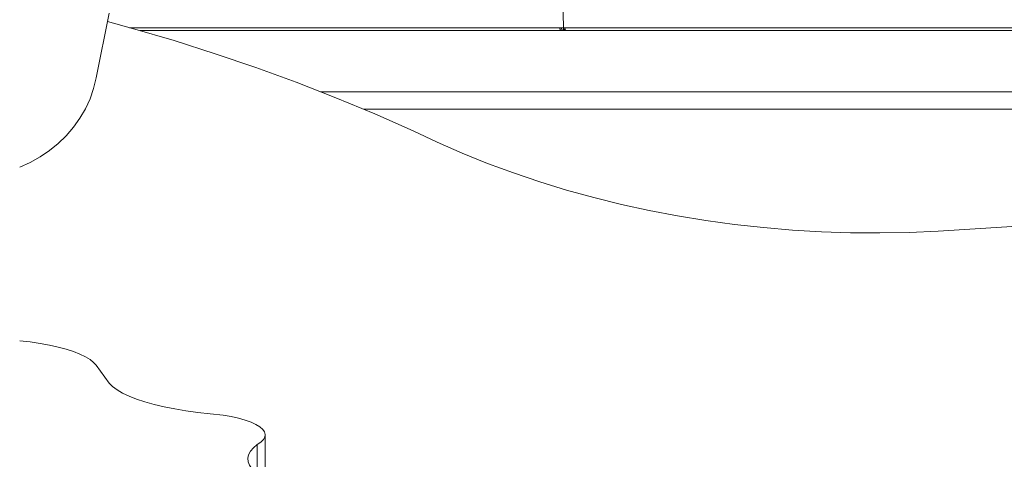
# Model space of a CAD drawing. Units: millimetres. Extents: x 34263 to 49515, y -5113 to 13133.
# Drawn here: x 43159 to 43497, y 2571 to 2722 of the extents above; entities that cross this region are included whole.
import ezdxf

# ---------------------------------------------------------------- set-up
doc = ezdxf.new("R2010")
doc.units = ezdxf.units.MM
doc.layers.add('DiKom', color=7, linetype='Continuous')

msp = doc.modelspace()

# ---------------------------------------------------------------- linework, layer by layer
at = {"layer": 'DiKom', "color": 7, "linetype": 'Continuous', "lineweight": 15}
for p, q in [((43189.28, 2724.56), (43184.86, 2702.32)), ((43293.31, 2719.54), (43285.91, 2719.54)), ((43293.31, 2719.54), (43293.31, 2719.54)), ((43293.31, 2719.54), (43293.31, 2719.54)), ((43302.31, 2719.54), (43302.31, 2719.54)), ((43302.31, 2719.54), (43302.31, 2719.54)), ((43344.56, 2719.54), (43344.06, 2719.54)), ((43344.06, 2719.54), (43345.29, 2719.54)), ((43344.56, 2719.54), (43344.82, 2718.59)), ((43345.29, 2719.54), (43344.56, 2719.54)), ((43344.82, 2718.59), (43344.56, 2719.54)), ((43345.29, 2719.54), (43345.79, 2719.54)), ((43867.59, 2718.54), (43199.92, 2718.54)), ((43344.56, 2718.54), (43344.82, 2718.59)), ((43262, 2697.54), (43817.32, 2697.54)), ((43789.51, 2691.54), (43276.76, 2691.54)), ((43189.28, 2597.54), (43184.86, 2603.67)), ((43242.89, 2565.29), (43242.89, 2579.78)), ((43240.15, 2566.43), (43240.15, 2576.48))]:
    msp.add_line(p, q, dxfattribs=at)
at = {"layer": 'DiKom', "color": 7, "linetype": 'Continuous', "lineweight": 15, "flags": 128}
for points in [[(43188.71, 2721.66), (43197.24, 2719.31), (43211.56, 2715.09), (43225.72, 2710.6), (43239.7, 2705.84), (43253.5, 2700.81), (43267.09, 2695.52), (43280.48, 2689.96), (43293.64, 2684.15)], [(43196.3, 2719.54), (43197.38, 2719.54), (43200.87, 2719.54), (43205.04, 2719.54), (43209.94, 2719.54), (43215.61, 2719.54), (43222.12, 2719.54), (43227.47, 2719.54), (43233.32, 2719.54), (43239.71, 2719.54), (43241.69, 2719.54), (43243.73, 2719.54), (43245.82, 2719.54), (43247.96, 2719.54), (43250.15, 2719.54), (43252.39, 2719.54), (43254.69, 2719.54), (43257.04, 2719.54), (43269.87, 2719.54), (43282.68, 2719.54), (43295.4, 2719.54), (43307.96, 2719.54), (43320.3, 2719.54), (43332.35, 2719.54), (43344.06, 2719.54)], [(43202.25, 2719.54), (43202.76, 2719.54), (43204.01, 2719.54)], [(43213.01, 2719.54), (43214.42, 2719.54), (43219.98, 2719.54), (43225.34, 2719.54), (43226.08, 2719.54), (43226.82, 2719.54), (43227.57, 2719.54), (43228.33, 2719.54), (43229.1, 2719.54), (43229.87, 2719.54), (43233.62, 2719.54), (43237.97, 2719.54), (43242.98, 2719.54), (43248.7, 2719.54), (43255.19, 2719.54), (43260.86, 2719.54), (43262.24, 2719.54)], [(43248.36, 2719.54), (43248.06, 2719.54), (43245.44, 2719.54)], [(43281.93, 2719.54), (43289.24, 2719.54), (43293.31, 2719.54)], [(43302.31, 2719.54), (43310.96, 2719.54), (43321.39, 2719.54), (43331.43, 2719.54), (43341.02, 2719.54), (43345.31, 2719.54)], [(43330.37, 2719.54), (43326.56, 2719.54), (43320.57, 2719.54), (43314.45, 2719.54), (43308.21, 2719.54), (43302.31, 2719.54)], [(43315.71, 2719.54), (43308.84, 2719.54), (43302.31, 2719.54)], [(43344.56, 2718.54), (43344.46, 2718.56), (43344.37, 2718.62), (43344.28, 2718.71), (43344.2, 2718.83), (43344.14, 2718.99), (43344.09, 2719.16), (43344.07, 2719.35), (43344.06, 2719.54)], [(43344.06, 2719.54), (43344.09, 2719.18), (43344.13, 2719.01), (43344.2, 2718.83), (43344.27, 2718.72), (43344.37, 2718.61), (43344.56, 2718.54)], [(43345.79, 2719.54), (43345.83, 2719.18), (43345.87, 2719.01), (43345.94, 2718.83), (43346.01, 2718.72), (43346.11, 2718.61), (43346.29, 2718.54)], [(43508.06, 2719.54), (43492.47, 2719.54), (43476.99, 2719.54), (43461.63, 2719.54), (43446.42, 2719.54), (43425.42, 2719.54), (43404.8, 2719.54), (43384.62, 2719.54), (43364.93, 2719.54), (43345.79, 2719.54)], [(43366.06, 2718.54), (43366.23, 2718.56), (43366.36, 2718.61)], [(43871.73, 2710.44), (43866.67, 2709.17), (43844.27, 2703.73), (43821.75, 2698.53), (43799.13, 2693.57), (43776.4, 2688.85), (43753.58, 2684.37), (43730.67, 2680.13), (43707.66, 2676.14), (43684.58, 2672.38), (43661.42, 2668.88), (43638.19, 2665.62), (43614.89, 2662.6), (43591.53, 2659.83), (43568.12, 2657.31), (43544.65, 2655.04), (43521.14, 2653.01), (43497.59, 2651.24), (43474.01, 2649.71)], [(43158.54, 2671.67), (43162.12, 2673.27), (43165.53, 2675.17), (43168.75, 2677.35), (43171.75, 2679.79), (43174.51, 2682.47), (43177, 2685.37), (43179.2, 2688.47), (43181.11, 2691.74), (43182.69, 2695.16), (43183.94, 2698.7), (43184.86, 2702.32)], [(43474.01, 2649.71), (43464, 2649.27), (43453.97, 2649.09), (43443.95, 2649.16), (43433.93, 2649.49), (43423.94, 2650.08), (43413.98, 2650.92), (43404.07, 2652.01), (43394.23, 2653.36), (43384.46, 2654.96), (43374.78, 2656.81), (43365.19, 2658.9), (43355.73, 2661.24), (43346.38, 2663.82), (43337.18, 2666.64), (43328.13, 2669.69), (43319.23, 2672.97), (43310.52, 2676.48), (43301.98, 2680.21), (43293.64, 2684.15)], [(43158.54, 2612.11), (43162.12, 2611.67), (43165.53, 2611.15), (43168.75, 2610.55), (43171.75, 2609.87), (43174.51, 2609.14), (43177, 2608.34), (43179.2, 2607.48), (43181.11, 2606.58), (43182.69, 2605.64), (43183.94, 2604.67), (43184.86, 2603.67)], [(43228.37, 2586.57), (43223.99, 2586.97), (43219.74, 2587.46), (43215.66, 2588.04), (43211.78, 2588.7), (43208.12, 2589.44), (43204.7, 2590.25), (43201.55, 2591.14), (43198.68, 2592.09), (43196.13, 2593.09), (43193.9, 2594.15), (43192, 2595.25), (43190.46, 2596.38), (43189.28, 2597.54)], [(43228.37, 2586.57), (43231.16, 2586.06), (43233.72, 2585.47), (43236.01, 2584.82), (43238.01, 2584.1), (43239.69, 2583.33), (43241.03, 2582.52), (43242.02, 2581.67), (43242.64, 2580.8), (43242.89, 2579.92), (43242.76, 2579.03), (43242.25, 2578.16), (43241.38, 2577.3), (43240.15, 2576.48)], [(43247.56, 2562.67), (43245.04, 2563.69), (43242.84, 2564.75), (43240.97, 2565.86), (43239.44, 2566.99), (43238.26, 2568.16), (43237.44, 2569.35), (43236.98, 2570.55), (43236.88, 2571.75), (43237.16, 2572.95), (43237.8, 2574.15), (43238.8, 2575.33), (43240.15, 2576.48)]]:
    msp.add_lwpolyline(points, dxfattribs=at)
at = {"layer": 'DiKom', "color": 7, "linetype": 'Continuous', "lineweight": 15}
for centre, radius, start, end in [((42764.92, 2718.54), 580.37, 0.09855, 15.5), ((43344.52, 2719.41), 0.88, 277.2749, 344.8539), ((43346.29, 2719.54), 1, 180.0986, 195.5), ((43346.29, 2719.54), 1, 195.5, 269.8504)]:
    msp.add_arc(centre, radius, start, end, dxfattribs=at)
for points, knots in [([(43344.06, 2719.54), (43338.16, 2719.54), (43326.39, 2719.54), (43309.46, 2719.54), (43293.14, 2719.54), (43277.49, 2719.54), (43262.49, 2719.54), (43248.44, 2719.54), (43235.28, 2719.54), (43223.03, 2719.54), (43211.54, 2719.54), (43202.61, 2719.54), (43197.81, 2719.54), (43196.3, 2719.54)], [0, 0, 0, 0, 0.098644, 0.196913, 0.294685, 0.392197, 0.48968, 0.587364, 0.679862, 0.772877, 0.865568, 0.957798, 1, 1, 1, 1]), ([(43202.25, 2719.54), (43202.38, 2719.54), (43202.89, 2719.54), (43203.54, 2719.54), (43204.01, 2719.54)], [0, 0, 0, 0, 0.256984, 1, 1, 1, 1]), ([(43213.01, 2719.54), (43215.2, 2719.54), (43220.34, 2719.54), (43229.78, 2719.54), (43241.18, 2719.54), (43252.02, 2719.54), (43259.42, 2719.54), (43262.24, 2719.54)], [0, 0, 0, 0, 0.167855, 0.394482, 0.625447, 0.85742, 1, 1, 1, 1]), ([(43281.93, 2719.54), (43282.01, 2719.54), (43284.39, 2719.54), (43286.99, 2719.54), (43289.5, 2719.54)], [0, 0, 0, 0, 0.034716, 1, 1, 1, 1])]:
    msp.add_open_spline(points, degree=3, knots=knots, dxfattribs=at)
msp.add_open_spline([(43344.06, 2719.54), (43345.31, 2719.54)], degree=1, dxfattribs=at)

doc.saveas('drawing.dxf')
